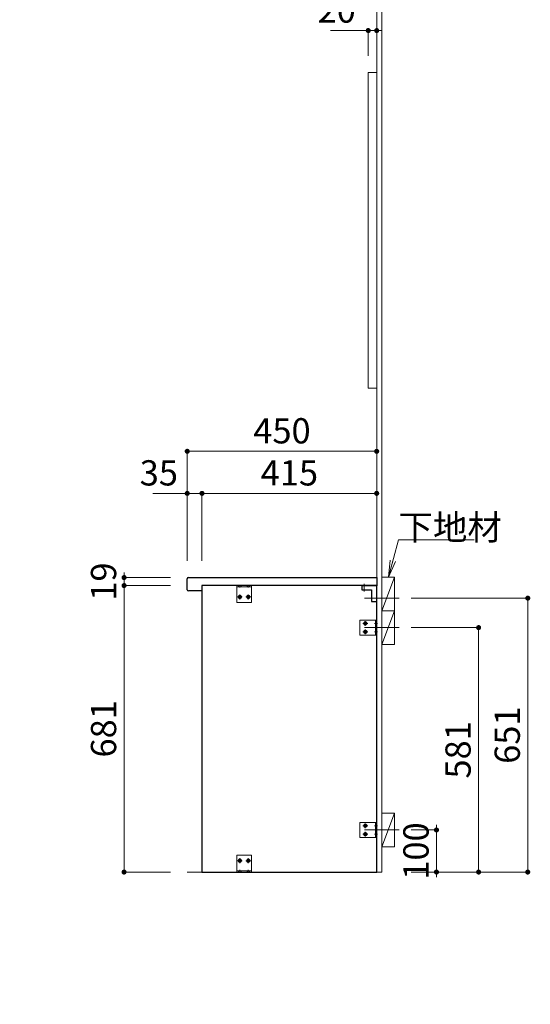
# Model space of a CAD drawing. Units: millimetres. Extents: x 5 to 405, y -2 to 285.
# Drawn here: x 140 to 201, y 101 to 218 of the extents above; entities that cross this region are included whole.
import ezdxf

# ---------------------------------------------------------------- set-up
doc = ezdxf.new("R2010")
doc.units = ezdxf.units.MM
doc.header["$LTSCALE"] = 0.25
doc.linetypes.add('DASHDOT', pattern=[50.5, 30, -9, 2.5, -9])
doc.linetypes.add('HIDDEN', pattern=[12.6, 8.4, -4.2])
doc.layers.add('1', color=7, linetype='Continuous', lineweight=30)
doc.layers.add('2', color=134, linetype='Continuous', lineweight=9)
doc.styles.get("Standard").update_dxf_attribs({"font": 'txt', "bigfont": 'bigfont'})
doc.styles.add('ＭＳ ゴシック', font='txt')
doc.dimstyles.get("Standard").update_dxf_attribs({"dimtxt": 0.18, "dimasz": 0.18, "dimexe": 0.18, "dimexo": 0.0625, "dimgap": 0.09, "dimtad": 0, "dimtih": 1, "dimtoh": 1, "dimdec": 4, "dimzin": 0, "dimdsep": 46, "dimtxsty": 'Standard', "dimcen": 0.09, "dimadec": 0, "dimazin": 0, "dimtfac": 1, "dimtdec": 4, "dimtofl": 0, "dimtmove": 0, "dimatfit": 3, "dimfxl": 1, "dimtolj": 1, "dimtzin": 0, "dimarcsym": 0})

# ---------------------------------------------------------------- blocks, each defined once
blk = doc.blocks.new('*G28')
at = {"layer": '2', "color": 134, "linetype": 'Continuous', "lineweight": 9}
for p, q in [((182.9, 119.28), (182.9, 123.28)), ((182.9, 123.28), (184.4, 123.28)), ((184.4, 123.28), (184.4, 119.28)), ((184.4, 119.28), (182.9, 119.28))]:
    blk.add_line(p, q, dxfattribs=at)
blk = doc.blocks.new('*G27')
at = {"layer": '2', "color": 134, "linetype": 'Continuous', "lineweight": 9}
blk.add_line((184.4, 123.28), (182.9, 119.28), dxfattribs=at)
blk.add_blockref('*G28', (0, 0))
blk = doc.blocks.new('*G32')
at = {"layer": '2', "color": 134, "linetype": 'Continuous', "lineweight": 9}
for p, q in [((182.9, 143.33), (182.9, 147.33)), ((182.9, 147.33), (184.4, 147.33)), ((184.4, 147.33), (184.4, 143.33)), ((184.4, 143.33), (182.9, 143.33))]:
    blk.add_line(p, q, dxfattribs=at)
blk = doc.blocks.new('*G31')
at = {"layer": '2', "color": 134, "linetype": 'Continuous', "lineweight": 9}
blk.add_line((184.4, 147.33), (182.9, 143.33), dxfattribs=at)
blk.add_blockref('*G32', (0, 0))
blk = doc.blocks.new('*G34')
at = {"layer": '2', "color": 134, "linetype": 'Continuous', "lineweight": 9}
for p, q in [((182.9, 147.33), (182.9, 151.33)), ((182.9, 151.33), (184.4, 151.33)), ((184.4, 151.33), (184.4, 147.33)), ((184.4, 147.33), (182.9, 147.33))]:
    blk.add_line(p, q, dxfattribs=at)
blk = doc.blocks.new('*G33')
at = {"layer": '2', "color": 134, "linetype": 'Continuous', "lineweight": 9}
blk.add_line((184.4, 151.33), (182.9, 147.33), dxfattribs=at)
blk.add_blockref('*G34', (0, 0))
blk = doc.blocks.new('*G35')
at = {"layer": '2', "color": 134, "linetype": 'DASHDOT', "lineweight": 9}
blk.add_line((184.98, 148.83), (180.86, 148.83), dxfattribs=at)
blk = doc.blocks.new('*G37')
at = {"layer": '1', "color": 7, "linetype": 'Continuous', "lineweight": 9}
for p, q in [((181.3, 173.78), (181.3, 211.28)), ((181.3, 211.28), (182.3, 211.28)), ((182.3, 211.28), (182.3, 173.78)), ((182.3, 173.78), (181.3, 173.78))]:
    blk.add_line(p, q, dxfattribs=at)
blk = doc.blocks.new('*G36')
blk.add_blockref('*G37', (0, 0))
blk = doc.blocks.new('_OPEN')
at = {"color": 0}
for q in [(-1, 0.167), (-1, -0.167), (-1, 0)]:
    blk.add_line((0, 0), q, dxfattribs=at)
blk = doc.blocks.new('*G49')
at = {"layer": '1', "color": 7, "linetype": 'Continuous', "lineweight": 30}
for p, q in [((159.8, 149.83), (159.8, 151.13)), ((159.95, 151.28), (182.3, 151.28)), ((161.55, 149.68), (159.95, 149.68))]:
    blk.add_line(p, q, dxfattribs=at)
at = {"layer": '1', "color": 7, "linetype": 'Continuous', "lineweight": 9}
blk.add_line((161.55, 150.33), (161.55, 149.68), dxfattribs=at)
at = {"layer": '1', "color": 7, "linetype": 'Continuous', "lineweight": 30}
for centre, start, end in [((159.95, 151.13), 90, 180), ((159.95, 149.83), 180, 270)]:
    blk.add_arc(centre, 0.15, start, end, dxfattribs=at)
blk = doc.blocks.new('*G48')
at = {"layer": '1', "color": 7, "linetype": 'Continuous', "lineweight": 30}
blk.add_line((182.3, 151.28), (182.3, 150.33), dxfattribs=at)
at = {"layer": '1', "color": 7, "linetype": 'Continuous', "lineweight": 9}
blk.add_line((182.3, 150.33), (161.55, 150.33), dxfattribs=at)
blk.add_blockref('*G49', (0, 0))
blk = doc.blocks.new('_DOT')
at = {"color": 0}
blk.add_line((-0.5, 0), (-1, 0), dxfattribs=at)
at = {"color": 0, "const_width": 0.5}
blk.add_lwpolyline([(-0.25, 0, 1), (0.25, 0, 1)], format="xyb", close=True, dxfattribs=at)
blk = doc.blocks.new('Dim1')
at = {"layer": '2', "color": 134, "linetype": 'Continuous', "lineweight": 9}
for p, q in [((186.4, 121.28), (189.4, 121.28)), ((189.4, 121.28), (189.4, 116.28)), ((186.4, 116.28), (189.4, 116.28))]:
    blk.add_line(p, q, dxfattribs=at)
at = {"layer": '2', "color": 134, "linetype": 'Continuous', "lineweight": 9, "xscale": 0.6, "yscale": 0.6, "zscale": 0.6}
for p, rotation in [((189.4, 121.28), 269.9999999999998), ((189.4, 116.28), 89.99999999999959)]:
    blk.add_blockref('_DOT', p, dxfattribs=dict(at, rotation=rotation))
at = {"layer": '2', "color": 134, "linetype": 'Continuous', "lineweight": 9, "insert": (189.4, 118.78), "char_height": 3, "width": 36.4286, "attachment_point": 8, "rotation": 90, "style": 'ＭＳ ゴシック'}
blk.add_mtext('100', dxfattribs=at)
blk = doc.blocks.new('Dim2')
at = {"layer": '2', "color": 134, "linetype": 'Continuous', "lineweight": 9}
for p, q in [((186.4, 145.33), (194.4, 145.33)), ((194.4, 145.33), (194.4, 116.28)), ((186.4, 116.28), (194.4, 116.28))]:
    blk.add_line(p, q, dxfattribs=at)
at = {"layer": '2', "color": 134, "linetype": 'Continuous', "lineweight": 9, "xscale": 0.6, "yscale": 0.6, "zscale": 0.6}
for p, rotation in [((194.4, 145.33), 89.99999999999997), ((194.4, 116.28), 270)]:
    blk.add_blockref('_DOT', p, dxfattribs=dict(at, rotation=rotation))
at = {"layer": '2', "color": 134, "linetype": 'Continuous', "lineweight": 9, "insert": (194.4, 130.8), "char_height": 3, "width": 34.2857, "attachment_point": 8, "rotation": 90, "style": 'ＭＳ ゴシック'}
blk.add_mtext('581', dxfattribs=at)
blk = doc.blocks.new('Dim3')
at = {"layer": '2', "color": 134, "linetype": 'Continuous', "lineweight": 9}
for p, q in [((186.4, 148.83), (200.24, 148.83)), ((200.24, 148.83), (200.24, 116.28)), ((186.4, 116.28), (200.24, 116.28))]:
    blk.add_line(p, q, dxfattribs=at)
at = {"layer": '2', "color": 134, "linetype": 'Continuous', "lineweight": 9, "xscale": 0.6, "yscale": 0.6, "zscale": 0.6}
for p, rotation in [((200.24, 148.83), 89.99999999999996), ((200.24, 116.28), 269.9999999999999)]:
    blk.add_blockref('_DOT', p, dxfattribs=dict(at, rotation=rotation))
at = {"layer": '2', "color": 134, "linetype": 'Continuous', "lineweight": 9, "insert": (200.24, 132.55), "char_height": 3, "width": 33.5714, "attachment_point": 8, "rotation": 90, "style": 'ＭＳ ゴシック'}
blk.add_mtext('651', dxfattribs=at)
blk = doc.blocks.new('Dim4')
at = {"layer": '2', "color": 134, "linetype": 'Continuous', "lineweight": 9}
for p, q in [((176.82, 216.28), (182.3, 216.28)), ((181.3, 213.28), (181.3, 216.28)), ((182.3, 213.28), (182.3, 216.28))]:
    blk.add_line(p, q, dxfattribs=at)
at = {"layer": '2', "color": 134, "linetype": 'Continuous', "lineweight": 9, "xscale": 0.6, "yscale": 0.6, "zscale": 0.6}
for p, rotation in [((181.3, 216.28), 359.9999999999997), ((182.3, 216.28), 179.9999999999995)]:
    blk.add_blockref('_DOT', p, dxfattribs=dict(at, rotation=rotation))
at = {"layer": '2', "color": 134, "linetype": 'Continuous', "lineweight": 9, "insert": (179.82, 216.28), "char_height": 3, "width": 24.2857, "attachment_point": 9, "style": 'ＭＳ ゴシック'}
blk.add_mtext('20', dxfattribs=at)
blk = doc.blocks.new('Dim10')
at = {"layer": '2', "color": 134, "linetype": 'Continuous', "lineweight": 9}
for p, q in [((157.8, 151.28), (152.3, 151.28)), ((152.3, 151.28), (152.3, 150.33)), ((157.8, 150.33), (152.3, 150.33))]:
    blk.add_line(p, q, dxfattribs=at)
at = {"layer": '2', "color": 134, "linetype": 'Continuous', "lineweight": 9, "xscale": 0.6, "yscale": 0.6, "zscale": 0.6}
for p, rotation in [((152.3, 151.28), 269.9999999999998), ((152.3, 150.33), 89.99999999999959)]:
    blk.add_blockref('_DOT', p, dxfattribs=dict(at, rotation=rotation))
at = {"layer": '2', "color": 134, "linetype": 'Continuous', "lineweight": 9, "insert": (152.3, 150.8), "char_height": 3, "width": 21.4286, "attachment_point": 8, "rotation": 90, "style": 'ＭＳ ゴシック'}
blk.add_mtext('19', dxfattribs=at)
blk = doc.blocks.new('Dim11')
at = {"layer": '2', "color": 134, "linetype": 'Continuous', "lineweight": 9}
for p, q in [((161.55, 153.28), (161.55, 161.28)), ((161.55, 161.28), (182.3, 161.28)), ((182.3, 153.28), (182.3, 161.28))]:
    blk.add_line(p, q, dxfattribs=at)
at = {"layer": '2', "color": 134, "linetype": 'Continuous', "lineweight": 9, "xscale": 0.6, "yscale": 0.6, "zscale": 0.6}
for p, rotation in [((161.55, 161.28), 179.9999999999998), ((182.3, 161.28), 359.9999999999997)]:
    blk.add_blockref('_DOT', p, dxfattribs=dict(at, rotation=rotation))
at = {"layer": '2', "color": 134, "linetype": 'Continuous', "lineweight": 9, "insert": (171.93, 161.28), "char_height": 3, "width": 38.5714, "attachment_point": 8, "style": 'ＭＳ ゴシック'}
blk.add_mtext('415', dxfattribs=at)
blk = doc.blocks.new('Dim12')
at = {"layer": '2', "color": 134, "linetype": 'Continuous', "lineweight": 9}
for p, q in [((159.8, 153.28), (159.8, 166.28)), ((159.8, 166.28), (182.3, 166.28)), ((182.3, 153.28), (182.3, 166.28))]:
    blk.add_line(p, q, dxfattribs=at)
at = {"layer": '2', "color": 134, "linetype": 'Continuous', "lineweight": 9, "xscale": 0.6, "yscale": 0.6, "zscale": 0.6}
for p, rotation in [((159.8, 166.28), 179.9999999999998), ((182.3, 166.28), 359.9999999999997)]:
    blk.add_blockref('_DOT', p, dxfattribs=dict(at, rotation=rotation))
at = {"layer": '2', "color": 134, "linetype": 'Continuous', "lineweight": 9, "insert": (171.05, 166.28), "char_height": 3, "width": 38.5714, "attachment_point": 8, "style": 'ＭＳ ゴシック'}
blk.add_mtext('450', dxfattribs=at)
blk = doc.blocks.new('Dim13')
at = {"layer": '2', "color": 134, "linetype": 'Continuous', "lineweight": 9}
for p, q in [((155.7, 161.28), (161.55, 161.28)), ((159.8, 153.28), (159.8, 161.28)), ((161.55, 153.28), (161.55, 161.28))]:
    blk.add_line(p, q, dxfattribs=at)
at = {"layer": '2', "color": 134, "linetype": 'Continuous', "lineweight": 9, "xscale": 0.6, "yscale": 0.6, "zscale": 0.6}
for p, rotation in [((159.8, 161.28), 359.9999999999997), ((161.55, 161.28), 179.9999999999995)]:
    blk.add_blockref('_DOT', p, dxfattribs=dict(at, rotation=rotation))
at = {"layer": '2', "color": 134, "linetype": 'Continuous', "lineweight": 9, "insert": (158.7, 161.28), "char_height": 3, "width": 24.2857, "attachment_point": 9, "style": 'ＭＳ ゴシック'}
blk.add_mtext('35', dxfattribs=at)
blk = doc.blocks.new('Dim38')
at = {"layer": '2', "color": 134, "linetype": 'Continuous', "lineweight": 9}
for p, q in [((157.8, 150.33), (152.3, 150.33)), ((152.3, 150.33), (152.3, 116.28)), ((157.8, 116.28), (152.3, 116.28))]:
    blk.add_line(p, q, dxfattribs=at)
at = {"layer": '2', "color": 134, "linetype": 'Continuous', "lineweight": 9, "xscale": 0.6, "yscale": 0.6, "zscale": 0.6}
for p, rotation in [((152.3, 150.33), 89.99999999999991), ((152.3, 116.28), 269.9999999999998)]:
    blk.add_blockref('_DOT', p, dxfattribs=dict(at, rotation=rotation))
at = {"layer": '2', "color": 134, "linetype": 'Continuous', "lineweight": 9, "insert": (152.3, 133.3), "char_height": 3, "width": 33.5714, "attachment_point": 8, "rotation": 90, "style": 'ＭＳ ゴシック'}
blk.add_mtext('681', dxfattribs=at)
blk = doc.blocks.new('*G306')
at = {"layer": '2', "color": 134, "linetype": 'HIDDEN', "lineweight": 9}
for p, q in [((180.3, 122.15), (182.3, 122.15)), ((180.3, 120.4), (180.3, 122.15)), ((181.24, 121.78), (180.65, 121.78)), ((180.95, 122.06), (180.95, 121.5)), ((182.4, 121.78), (182.05, 121.78)), ((182.15, 122.15), (182.15, 120.4)), ((182.15, 121.97), (182.3, 121.89)), ((182.3, 122.15), (182.3, 120.4)), ((181.24, 120.78), (180.65, 120.78)), ((180.95, 121.06), (180.95, 120.5)), ((182.4, 120.78), (182.05, 120.78)), ((182.3, 121.67), (182.15, 121.59)), ((182.3, 120.89), (182.15, 120.97)), ((182.3, 120.67), (182.15, 120.59)), ((182.3, 120.4), (180.3, 120.4))]:
    blk.add_line(p, q, dxfattribs=at)
for centre, radius in [((180.95, 121.78), 0.188), ((180.95, 121.78), 0.113), ((180.95, 120.78), 0.188), ((180.95, 120.78), 0.113)]:
    blk.add_circle(centre, radius, dxfattribs=at)
blk = doc.blocks.new('*G305')
blk.add_blockref('*G306', (0, 0))
blk = doc.blocks.new('*G308')
at = {"layer": '2', "color": 134, "linetype": 'HIDDEN', "lineweight": 9}
for p, q in [((165.68, 116.28), (165.68, 118.28)), ((165.68, 118.28), (167.43, 118.28)), ((167.43, 118.28), (167.43, 116.28)), ((166.34, 117.63), (165.77, 117.63)), ((166.05, 117.35), (166.05, 117.93)), ((167.34, 117.63), (166.77, 117.63)), ((167.05, 117.35), (167.05, 117.93)), ((167.43, 116.43), (165.68, 116.43)), ((167.43, 116.28), (165.68, 116.28)), ((165.94, 116.28), (165.86, 116.43)), ((166.05, 116.18), (166.05, 116.53)), ((166.16, 116.28), (166.24, 116.43)), ((166.94, 116.28), (166.86, 116.43)), ((167.05, 116.18), (167.05, 116.53)), ((167.24, 116.43), (167.16, 116.28))]:
    blk.add_line(p, q, dxfattribs=at)
for centre, radius in [((166.05, 117.63), 0.188), ((166.05, 117.63), 0.113), ((167.05, 117.63), 0.188), ((167.05, 117.63), 0.113)]:
    blk.add_circle(centre, radius, dxfattribs=at)
blk = doc.blocks.new('*G307')
blk.add_blockref('*G308', (0, 0))
blk = doc.blocks.new('*G310')
at = {"layer": '2', "color": 134, "linetype": 'HIDDEN', "lineweight": 9}
for p, q in [((180.3, 146.2), (182.3, 146.2)), ((180.3, 144.45), (180.3, 146.2)), ((181.24, 145.83), (180.65, 145.83)), ((180.95, 146.11), (180.95, 145.55)), ((180.95, 145.11), (180.95, 144.55)), ((182.4, 145.83), (182.05, 145.83)), ((182.15, 146.2), (182.15, 144.45)), ((182.15, 146.02), (182.3, 145.94)), ((182.3, 145.72), (182.15, 145.64)), ((182.3, 146.2), (182.3, 144.45)), ((182.3, 144.45), (180.3, 144.45)), ((181.24, 144.83), (180.65, 144.83)), ((182.4, 144.83), (182.05, 144.83)), ((182.3, 144.94), (182.15, 145.02)), ((182.3, 144.72), (182.15, 144.64))]:
    blk.add_line(p, q, dxfattribs=at)
for centre, radius in [((180.95, 145.83), 0.188), ((180.95, 145.83), 0.113), ((180.95, 144.83), 0.188), ((180.95, 144.83), 0.113)]:
    blk.add_circle(centre, radius, dxfattribs=at)
blk = doc.blocks.new('*G309')
blk.add_blockref('*G310', (0, 0))
blk = doc.blocks.new('*G313')
at = {"layer": '2', "color": 134, "linetype": 'HIDDEN', "lineweight": 30}
for p, q in [((180.55, 150.33), (182.2, 150.33)), ((180.55, 150.33), (180.55, 149.83)), ((180.55, 149.83), (181.7, 149.83)), ((181.7, 149.83), (181.7, 148.43)), ((182.3, 150.33), (182.26, 150.33)), ((182.3, 150.33), (182.3, 150.28)), ((182.3, 148.43), (182.3, 150.23)), ((181.7, 148.43), (182.3, 148.43))]:
    blk.add_line(p, q, dxfattribs=at)
at = {"layer": '2', "color": 134, "linetype": 'HIDDEN', "lineweight": 9}
for p, q in [((180.8, 149.63), (180.8, 150.54)), ((182.3, 150.23), (182.2, 150.33)), ((182.5, 148.83), (181.49, 148.83))]:
    blk.add_line(p, q, dxfattribs=at)
blk = doc.blocks.new('*G312')
blk.add_blockref('*G313', (0, 0))
blk = doc.blocks.new('*G311')
blk.add_blockref('*G312', (0, 0))
blk = doc.blocks.new('*G315')
at = {"layer": '2', "color": 134, "linetype": 'HIDDEN', "lineweight": 9}
for p, q in [((165.68, 150.33), (167.43, 150.33)), ((165.68, 148.33), (165.68, 150.33)), ((165.68, 150.18), (167.43, 150.18)), ((165.86, 150.18), (165.94, 150.33)), ((166.05, 150.43), (166.05, 150.08)), ((166.16, 150.33), (166.24, 150.18)), ((166.94, 150.33), (166.86, 150.18)), ((167.05, 150.43), (167.05, 150.08)), ((167.16, 150.33), (167.24, 150.18)), ((167.43, 150.33), (167.43, 148.33)), ((165.77, 148.98), (166.34, 148.98)), ((166.05, 149.26), (166.05, 148.68)), ((166.77, 148.98), (167.34, 148.98)), ((167.05, 149.26), (167.05, 148.68)), ((167.43, 148.33), (165.68, 148.33))]:
    blk.add_line(p, q, dxfattribs=at)
for centre, radius in [((166.05, 148.98), 0.188), ((166.05, 148.98), 0.113), ((167.05, 148.98), 0.188), ((167.05, 148.98), 0.113)]:
    blk.add_circle(centre, radius, dxfattribs=at)
blk = doc.blocks.new('*G314')
blk.add_blockref('*G315', (0, 0))
blk = doc.blocks.new('*G304')
for name in ['*G314', '*G311', '*G309', '*G305', '*G307']:
    blk.add_blockref(name, (0, 0))
blk = doc.blocks.new('*G316')
at = {"layer": '1', "color": 7, "linetype": 'Continuous', "lineweight": 30}
for p, q in [((182.3, 150.33), (161.55, 150.33)), ((161.55, 150.33), (161.55, 116.28)), ((182.3, 116.28), (182.3, 150.33)), ((161.55, 116.28), (182.3, 116.28))]:
    blk.add_line(p, q, dxfattribs=at)
blk = doc.blocks.new('*G303')
for name in ['*G316', '*G304']:
    blk.add_blockref(name, (0, 0))

msp = doc.modelspace()

# ---------------------------------------------------------------- linework, layer by layer
at = {"layer": '2', "color": 134, "linetype": 'Continuous', "lineweight": 9}
for p, q in [((182.302, 223.779), (182.302, 116.279)), ((182.902, 223.779), (182.902, 116.279)), ((159.802, 116.279), (182.902, 116.279))]:
    msp.add_line(p, q, dxfattribs=at)
at = {"layer": '2', "color": 134, "linetype": 'DASHDOT', "lineweight": 9}
for p, q in [((184.98, 145.329), (180.861, 145.329)), ((184.98, 121.279), (180.861, 121.279))]:
    msp.add_line(p, q, dxfattribs=at)
at = {"layer": '2', "color": 134, "linetype": 'Continuous', "lineweight": 9}
msp.add_lwpolyline([(183.704, 151.329), (184.889, 155.75), (193.889, 155.75)], dxfattribs=at)

# ---------------------------------------------------------------- block references
for name in ['*G36', '*G48', '*G33', '*G303', '*G35', '*G31', '*G27']:
    msp.add_blockref(name, (0, 0))
at = {"layer": '2', "color": 134, "linetype": 'Continuous', "lineweight": 9, "xscale": 2, "yscale": 2, "zscale": 2, "rotation": 254.9999999999998}
msp.add_blockref('_OPEN', (183.704, 151.329), dxfattribs=at)

# ---------------------------------------------------------------- texts
at = {"layer": '2', "color": 134, "linetype": 'Continuous', "lineweight": 9, "insert": (184.889, 155.75), "char_height": 3, "width": 14.47228, "attachment_point": 7}
msp.add_mtext('{\\fＭＳ ゴシック;\\T0.750000;下地材}', dxfattribs=at)

# ---------------------------------------------------------------- dimensions: what is measured, and where the dimension line sits
at = {"layer": '2', "color": 134, "linetype": 'Continuous', "lineweight": 9}
for base, p1, p2, picture, middle in [((182.302, 216.279), (181.302, 211.279), (182.302, 211.279), 'Dim4', (178.32, 216.279)), ((182.302, 166.279), (159.802, 151.279), (182.302, 151.279), 'Dim12', (171.052, 166.279)), ((161.552, 161.279), (159.802, 151.279), (161.552, 151.279), 'Dim13', (157.203, 161.279)), ((182.302, 161.279), (161.552, 151.279), (182.302, 151.279), 'Dim11', (171.927, 161.279))]:
    dim = msp.add_linear_dim(base=base, p1=p1, p2=p2, dimstyle='Standard', override={"dimscale": 1, "dimtxt": 3, "dimasz": 0.6, "dimexe": 0, "dimexo": 2, "dimgap": 0, "dimtad": 1, "dimtih": 0, "dimtoh": 0, "dimdec": 2, "dimzin": 8, "dimtxsty": 'ＭＳ ゴシック', "dimblk1": 'DOT', "dimblk2": 'DOT', "dimsah": 1, "dimse1": 0, "dimse2": 0, "dimtix": 0, "dimtofl": 1, "dimtmove": 1, "dimatfit": 2, "dimtzin": 8}, dxfattribs=at)
    dim.commit()
    dim.dimension.update_dxf_attribs({"geometry": picture, "text_midpoint": middle, "dimtype": 160})
for base, p1, p2, picture, middle in [((152.302, 150.329), (159.802, 151.279), (159.802, 150.329), 'Dim10', (152.302, 150.804)), ((152.302, 116.279), (159.802, 150.329), (159.802, 116.279), 'Dim38', (152.302, 133.304)), ((200.241, 116.279), (184.402, 148.829), (184.402, 116.279), 'Dim3', (200.241, 132.554)), ((194.402, 116.279), (184.402, 145.329), (184.402, 116.279), 'Dim2', (194.402, 130.804)), ((189.402, 116.279), (184.402, 121.279), (184.402, 116.279), 'Dim1', (189.402, 118.779))]:
    dim = msp.add_linear_dim(base=base, p1=p1, p2=p2, angle=270, dimstyle='Standard', override={"dimscale": 1, "dimtxt": 3, "dimasz": 0.6, "dimexe": 0, "dimexo": 2, "dimgap": 0, "dimtad": 1, "dimtih": 0, "dimtoh": 0, "dimdec": 2, "dimzin": 8, "dimtxsty": 'ＭＳ ゴシック', "dimblk1": 'DOT', "dimblk2": 'DOT', "dimsah": 1, "dimse1": 0, "dimse2": 0, "dimtix": 0, "dimtofl": 1, "dimtmove": 1, "dimatfit": 2, "dimtzin": 8}, dxfattribs=at)
    dim.commit()
    dim.dimension.update_dxf_attribs({"geometry": picture, "text_midpoint": middle, "dimtype": 160, "text_rotation": 90})

doc.saveas('drawing.dxf')
